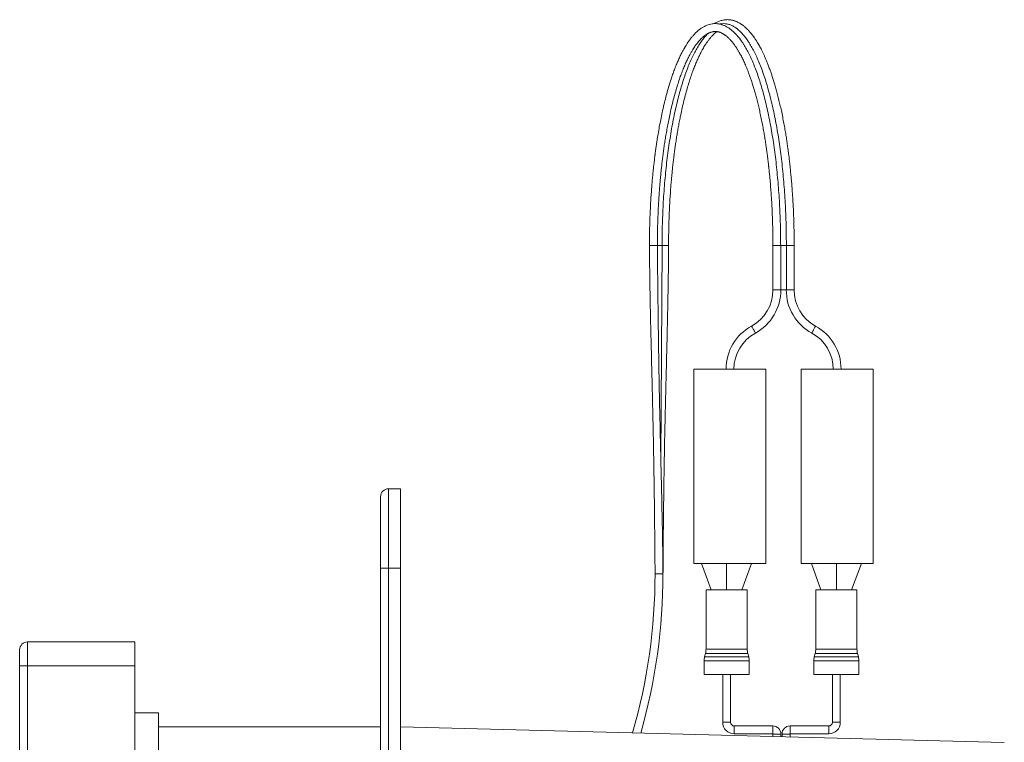
# Model space of a CAD drawing. Units: millimetres. Extents: x -317 to 597, y -382 to 517.
# Drawn here: x -268 to -144, y 164 to 255 of the extents above; entities that cross this region are included whole.
import ezdxf

# ---------------------------------------------------------------- set-up
doc = ezdxf.new("R2010")
doc.units = ezdxf.units.MM

msp = doc.modelspace()

# ---------------------------------------------------------------- linework, layer by layer
at = {"color": 7, "linetype": 'Continuous', "lineweight": 18}
for p, q in [((-176.71, 251.94), (-176.74, 251.99)), ((-187.14, 226.82), (-187.29, 199.75)), ((-172.19, 226.82), (-173.17, 226.82)), ((-171.47, 226.82), (-172.19, 226.82)), ((-170.49, 226.82), (-171.47, 226.82)), ((-173.16, 221.22), (-173.17, 221.22)), ((-173.16, 221.22), (-172.18, 221.22)), ((-171.47, 221.22), (-172.18, 221.22)), ((-183.14, 186.72), (-183.14, 211.22)), ((-174.04, 211.22), (-183.14, 211.22)), ((-174.04, 186.72), (-174.04, 211.22)), ((-169.62, 186.72), (-169.62, 211.22)), ((-160.52, 211.22), (-169.62, 211.22)), ((-160.52, 186.72), (-160.52, 211.22)), ((-221.63, 196.15), (-221.63, 186.15)), ((-221.63, 196.15), (-220.13, 196.15)), ((-220.13, 186.15), (-220.13, 196.15)), ((-222.63, 186.15), (-222.63, 195.15)), ((-174.04, 186.72), (-183.14, 186.72)), ((-180.94, 183.42), (-182.15, 186.72)), ((-179, 183.42), (-179, 186.72)), ((-175.85, 186.72), (-177.07, 183.42)), ((-160.52, 186.72), (-169.62, 186.72)), ((-167.11, 183.42), (-168.32, 186.72)), ((-165.17, 183.42), (-165.17, 186.72)), ((-162.02, 186.72), (-163.24, 183.42)), ((-222.63, 98.15), (-222.63, 186.15)), ((-221.63, 186.15), (-222.63, 186.15)), ((-221.63, 186.15), (-220.13, 186.15)), ((-221.63, 186.15), (-221.63, 97.15)), ((-220.13, 97.15), (-220.13, 186.15)), ((-181.6, 183.42), (-181.6, 175.92)), ((-176.4, 183.42), (-181.6, 183.42)), ((-176.4, 175.92), (-176.4, 183.42)), ((-167.77, 183.42), (-167.77, 175.92)), ((-162.57, 183.42), (-167.77, 183.42)), ((-162.57, 175.92), (-162.57, 183.42)), ((-267.13, 176.85), (-267.13, 173.85)), ((-267.13, 176.85), (-253.63, 176.85)), ((-253.63, 176.85), (-253.63, 173.85)), ((-268.13, 173.85), (-268.13, 175.85)), ((-181.67, 175.4), (-181.79, 174.97)), ((-176.22, 174.97), (-176.34, 175.4)), ((-167.84, 175.4), (-167.96, 174.97)), ((-162.39, 174.97), (-162.51, 175.4)), ((-268.13, -14.81), (-268.13, 173.85)), ((-268.13, 173.85), (-267.13, 173.85)), ((-253.63, 173.85), (-267.13, 173.85)), ((-267.13, 173.85), (-267.13, -14.81)), ((-253.63, 173.85), (-253.63, -14.81)), ((-181.85, 174.46), (-181.85, 172.72)), ((-176.15, 172.72), (-176.15, 174.46)), ((-168.02, 174.46), (-168.02, 172.72)), ((-162.32, 172.72), (-162.32, 174.46)), ((-176.15, 172.72), (-181.85, 172.72)), ((-179.5, 172.72), (-179.5, 166.71)), ((-178.5, 166.71), (-178.5, 172.72)), ((-162.32, 172.72), (-168.02, 172.72)), ((-165.67, 172.72), (-165.67, 166.71)), ((-164.67, 166.71), (-164.67, 172.72)), ((-253.63, 167.9), (-250.63, 167.9)), ((-250.63, 155.9), (-250.63, 167.9)), ((-250.63, 166.15), (-222.63, 166.15)), ((-220.13, 166.15), (-144, 164.16)), ((-173.18, 166.25), (-178.04, 166.25)), ((-178.04, 165.25), (-173.18, 165.25)), ((-173.16, 165.23), (-173.16, 164.92)), ((-172.16, 164.9), (-172.16, 165.23)), ((-172.01, 165.23), (-172.01, 164.89)), ((-171.01, 164.87), (-171.01, 165.23)), ((-166.13, 166.25), (-171, 166.25)), ((-171, 165.25), (-166.13, 165.25))]:
    msp.add_line(p, q, dxfattribs=at)
at = {"color": 8, "linetype": 'Continuous', "lineweight": 18}
for p, q in [((-188.73, 226.82), (-187.73, 226.82)), ((-187.73, 226.82), (-187.14, 226.82)), ((-187.14, 226.82), (-186.32, 226.82)), ((-170.49, 221.22), (-171.47, 221.22)), ((-188.03, 185.42), (-187.03, 185.42)), ((-176.34, 175.4), (-181.67, 175.4)), ((-176.4, 175.92), (-181.6, 175.92)), ((-162.51, 175.4), (-167.84, 175.4)), ((-162.57, 175.92), (-167.77, 175.92)), ((-176.15, 174.46), (-181.85, 174.46)), ((-176.22, 174.97), (-181.79, 174.97)), ((-162.32, 174.46), (-168.02, 174.46)), ((-162.39, 174.97), (-167.96, 174.97)), ((-179, 166.71), (-179.5, 166.71)), ((-178.5, 166.71), (-179, 166.71)), ((-165.67, 166.71), (-165.17, 166.71)), ((-165.17, 166.71), (-164.67, 166.71)), ((-178.04, 166.25), (-178.04, 165.75)), ((-178.04, 165.75), (-178.04, 165.25)), ((-173.18, 166.25), (-173.18, 165.75)), ((-173.18, 165.75), (-173.18, 165.25)), ((-172.66, 165.23), (-173.16, 165.23)), ((-172.16, 165.23), (-172.66, 165.23)), ((-172.01, 165.23), (-171.51, 165.23)), ((-171.51, 165.23), (-171.01, 165.23)), ((-171, 166.25), (-171, 165.75)), ((-171, 165.75), (-171, 165.25)), ((-166.13, 166.25), (-166.13, 165.75)), ((-166.13, 165.75), (-166.13, 165.25))]:
    msp.add_line(p, q, dxfattribs=at)
at = {"color": 8, "linetype": 'Continuous', "lineweight": 18, "flags": 128}
for points in [[(-175.86, 216.66), (-175.85, 216.65), (-175.84, 216.62), (-175.81, 216.57), (-175.78, 216.51), (-175.74, 216.44), (-175.69, 216.35), (-175.64, 216.26), (-175.59, 216.17), (-175.54, 216.08), (-175.5, 216), (-175.46, 215.93), (-175.42, 215.86), (-175.4, 215.82), (-175.38, 215.79), (-175.38, 215.78)], [(-167.79, 216.66), (-167.79, 216.65), (-167.81, 216.62), (-167.84, 216.57), (-167.87, 216.51), (-167.91, 216.44), (-167.96, 216.35), (-168, 216.26), (-168.06, 216.17), (-168.1, 216.08), (-168.15, 216), (-168.19, 215.93), (-168.23, 215.86), (-168.25, 215.82), (-168.27, 215.79), (-168.27, 215.78)]]:
    msp.add_lwpolyline(points, dxfattribs=at)
at = {"color": 7, "linetype": 'Continuous', "lineweight": 18}
for centre, radius, start, end in [((-178.37, 221.22), 5.21, 298.8045, 0), ((-178.37, 221.22), 6.21, 298.8045, 0), ((-165.28, 221.22), 6.21, 180, 241.1955), ((-165.28, 221.22), 5.21, 180, 241.1955), ((-172.87, 211.22), 6.21, 118.8045, 180), ((-170.78, 211.22), 6.21, 0, 61.1955), ((-172.87, 211.22), 5.21, 118.8045, 180), ((-170.78, 211.22), 5.21, 0, 61.1955), ((-221.63, 195.15), 1, 90, 180), ((-260.33, 185.42), 72.3, 343.9132, 0), ((-260.33, 185.42), 73.3, 344.1165, 0), ((-267.13, 175.85), 1, 90, 180), ((-183.6, 175.92), 2, 345, 0), ((-174.4, 175.92), 2, 180, 195), ((-169.77, 175.92), 2, 345, 0), ((-160.57, 175.92), 2, 180, 195), ((-179.85, 174.46), 2, 165, 180), ((-178.15, 174.46), 2, 0, 15), ((-166.02, 174.46), 2, 165, 180), ((-164.32, 174.46), 2, 0, 15), ((-178.04, 166.71), 1.46, 180, 270), ((-178.04, 166.71), 0.461, 180, 270), ((-166.13, 166.71), 0.461, 270, 0), ((-166.13, 166.71), 1.46, 270, 0), ((-173.18, 165.23), 1.02, 0, 90), ((-173.18, 165.23), 0.0176, 0, 90), ((-171, 165.23), 1.02, 90, 180), ((-171, 165.23), 0.0176, 90, 180)]:
    msp.add_arc(centre, radius, start, end, dxfattribs=at)
for points, knots in [([(-176.74, 251.99), (-176.8, 252.09), (-176.93, 252.3), (-177.12, 252.58), (-177.31, 252.83), (-177.47, 253.04), (-177.61, 253.21), (-177.72, 253.33), (-177.8, 253.43), (-177.88, 253.51), (-177.96, 253.6), (-178.07, 253.7), (-178.21, 253.83), (-178.37, 253.97), (-178.55, 254.11), (-178.74, 254.24), (-178.92, 254.36), (-179.1, 254.45), (-179.27, 254.54), (-179.44, 254.6), (-179.61, 254.66), (-179.79, 254.71), (-179.99, 254.76), (-180.2, 254.78), (-180.41, 254.8), (-180.62, 254.79), (-180.88, 254.76), (-181.17, 254.7), (-181.5, 254.59), (-181.82, 254.45), (-182.14, 254.26), (-182.47, 254.02), (-182.74, 253.79), (-182.95, 253.58), (-183.09, 253.43), (-183.22, 253.29), (-183.33, 253.16), (-183.43, 253.05), (-183.51, 252.94), (-183.61, 252.81), (-183.72, 252.66), (-183.84, 252.49), (-183.96, 252.31), (-184.07, 252.13), (-184.16, 251.98), (-184.23, 251.87), (-184.28, 251.78), (-184.33, 251.71), (-184.38, 251.61), (-184.46, 251.48), (-184.55, 251.31), (-184.66, 251.1), (-184.78, 250.86), (-184.94, 250.53), (-185.13, 250.1), (-185.36, 249.56), (-185.59, 248.98), (-185.8, 248.39), (-186.03, 247.73), (-186.26, 247), (-186.5, 246.17), (-186.73, 245.27), (-186.96, 244.32), (-187.17, 243.38), (-187.36, 242.45), (-187.53, 241.56), (-187.66, 240.8), (-187.76, 240.19), (-187.83, 239.73), (-187.89, 239.32), (-187.93, 238.98), (-187.97, 238.74), (-187.99, 238.55), (-188.01, 238.44), (-188.02, 238.36), (-188.02, 238.29), (-188.04, 238.2), (-188.05, 238.06), (-188.08, 237.89), (-188.1, 237.66), (-188.14, 237.37), (-188.18, 237.01), (-188.23, 236.59), (-188.28, 236.11), (-188.33, 235.55), (-188.39, 234.9), (-188.45, 234.15), (-188.51, 233.33), (-188.57, 232.42), (-188.62, 231.51), (-188.66, 230.61), (-188.69, 229.73), (-188.72, 228.8), (-188.73, 227.83), (-188.73, 227.16), (-188.73, 226.82)], [0, 0, 0, 0, 0.012678, 0.025919, 0.037808, 0.048339, 0.057513, 0.063766, 0.069179, 0.074112, 0.079208, 0.084479, 0.094326, 0.104733, 0.1157, 0.127059, 0.137798, 0.148326, 0.157966, 0.16675, 0.175743, 0.185468, 0.195906, 0.207968, 0.219185, 0.230146, 0.24193, 0.260575, 0.277856, 0.29511, 0.313888, 0.333633, 0.353707, 0.36325, 0.372277, 0.380486, 0.387875, 0.393108, 0.398545, 0.404813, 0.411912, 0.419841, 0.428526, 0.43643, 0.442942, 0.447082, 0.450364, 0.453145, 0.456537, 0.461955, 0.468529, 0.476257, 0.485117, 0.494219, 0.511472, 0.527895, 0.546366, 0.563664, 0.57979, 0.60068, 0.621957, 0.643689, 0.665876, 0.688516, 0.707593, 0.726497, 0.745211, 0.754497, 0.763736, 0.7729, 0.778911, 0.7837, 0.787267, 0.789613, 0.790514, 0.791689, 0.793586, 0.796204, 0.799544, 0.803606, 0.809432, 0.816297, 0.824201, 0.833145, 0.843129, 0.855543, 0.869257, 0.884268, 0.900571, 0.918171, 0.932924, 0.948507, 0.964925, 0.98212, 1, 1, 1, 1]), ([(-170.49, 226.82), (-170.49, 227.2), (-170.5, 227.95), (-170.51, 229.04), (-170.54, 230.05), (-170.57, 230.99), (-170.61, 231.87), (-170.66, 232.67), (-170.71, 233.4), (-170.75, 234.06), (-170.8, 234.65), (-170.85, 235.17), (-170.89, 235.63), (-170.93, 236.03), (-170.96, 236.38), (-170.99, 236.68), (-171.02, 236.91), (-171.04, 237.1), (-171.06, 237.29), (-171.09, 237.52), (-171.12, 237.82), (-171.16, 238.18), (-171.22, 238.57), (-171.28, 239.05), (-171.36, 239.61), (-171.45, 240.25), (-171.56, 240.94), (-171.69, 241.66), (-171.82, 242.43), (-171.98, 243.22), (-172.14, 244.01), (-172.32, 244.76), (-172.49, 245.47), (-172.66, 246.14), (-172.83, 246.76), (-173, 247.33), (-173.16, 247.86), (-173.32, 248.35), (-173.49, 248.84), (-173.66, 249.31), (-173.84, 249.77), (-174.01, 250.18), (-174.17, 250.55), (-174.33, 250.9), (-174.49, 251.25), (-174.65, 251.57), (-174.81, 251.86), (-174.94, 252.11), (-175.07, 252.33), (-175.19, 252.52), (-175.29, 252.68), (-175.39, 252.84), (-175.51, 253.02), (-175.64, 253.2), (-175.79, 253.39), (-175.94, 253.59), (-176.1, 253.77), (-176.24, 253.92), (-176.37, 254.06), (-176.52, 254.2), (-176.66, 254.33), (-176.79, 254.44), (-176.91, 254.54), (-177.03, 254.62), (-177.13, 254.7), (-177.24, 254.77), (-177.35, 254.84), (-177.48, 254.91), (-177.61, 254.98), (-177.75, 255.04), (-177.88, 255.09), (-177.99, 255.13), (-178.12, 255.18), (-178.28, 255.22), (-178.47, 255.25), (-178.65, 255.28), (-178.82, 255.29), (-178.98, 255.29), (-179.14, 255.28), (-179.31, 255.26), (-179.5, 255.22), (-179.7, 255.17), (-179.91, 255.1), (-180.11, 255.02), (-180.31, 254.92), (-180.44, 254.85), (-180.52, 254.8), (-180.53, 254.79)], [0, 0, 0, 0, 0.022956, 0.044555, 0.064805, 0.083728, 0.101325, 0.117587, 0.132508, 0.146083, 0.158315, 0.169205, 0.178754, 0.186966, 0.194733, 0.201074, 0.20599, 0.209533, 0.213284, 0.217967, 0.224685, 0.232633, 0.241376, 0.250833, 0.26418, 0.27873, 0.294484, 0.311441, 0.329602, 0.348969, 0.369542, 0.388532, 0.407548, 0.425767, 0.443189, 0.459813, 0.475638, 0.490665, 0.504894, 0.521942, 0.53768, 0.552109, 0.565259, 0.578355, 0.59203, 0.606284, 0.617655, 0.62875, 0.638956, 0.648367, 0.655058, 0.662908, 0.671918, 0.682066, 0.692168, 0.704643, 0.715783, 0.725588, 0.734869, 0.744765, 0.755285, 0.763983, 0.772382, 0.78002, 0.786896, 0.793467, 0.800887, 0.809213, 0.818333, 0.827068, 0.835104, 0.84244, 0.849092, 0.859751, 0.871369, 0.88339, 0.892965, 0.902397, 0.911727, 0.921978, 0.933583, 0.94654, 0.95994, 0.97311, 0.985448, 0.997044, 1, 1, 1, 1]), ([(-179.87, 254.73), (-179.84, 254.74), (-179.68, 254.78), (-179.39, 254.8), (-179, 254.77), (-178.62, 254.67), (-178.24, 254.51), (-177.86, 254.28), (-177.49, 253.99), (-177.12, 253.64), (-176.77, 253.22), (-176.41, 252.75), (-176.06, 252.22), (-175.72, 251.62), (-175.38, 250.96), (-175.05, 250.24), (-174.73, 249.46), (-174.42, 248.62), (-174.12, 247.73), (-173.84, 246.79), (-173.57, 245.8), (-173.31, 244.77), (-173.06, 243.68), (-172.84, 242.56), (-172.62, 241.39), (-172.43, 240.2), (-172.25, 238.99), (-172.09, 237.74), (-171.95, 236.46), (-171.82, 235.16), (-171.72, 233.84), (-171.63, 232.49), (-171.56, 231.24), (-171.52, 230.06), (-171.49, 228.98), (-171.48, 227.9), (-171.47, 227.18), (-171.47, 226.82)], [0, 0, 0, 0, 0.008209, 0.038428, 0.068581, 0.098734, 0.128887, 0.15904, 0.189193, 0.218809, 0.248424, 0.27804, 0.307656, 0.337878, 0.368098, 0.39832, 0.428541, 0.458764, 0.488986, 0.519209, 0.549367, 0.579524, 0.609681, 0.639837, 0.669994, 0.699614, 0.729236, 0.758857, 0.788471, 0.818081, 0.847696, 0.877326, 0.906956, 0.930218, 0.953464, 0.976723, 1, 1, 1, 1]), ([(-187.73, 226.82), (-187.73, 227.1), (-187.74, 227.65), (-187.72, 228.45), (-187.71, 229.2), (-187.68, 229.88), (-187.66, 230.52), (-187.63, 231.13), (-187.61, 231.7), (-187.58, 232.24), (-187.55, 232.7), (-187.53, 233.07), (-187.51, 233.35), (-187.49, 233.55), (-187.48, 233.71), (-187.47, 233.82), (-187.47, 233.91), (-187.46, 234), (-187.45, 234.12), (-187.44, 234.27), (-187.43, 234.44), (-187.41, 234.65), (-187.39, 234.88), (-187.37, 235.13), (-187.33, 235.47), (-187.29, 235.91), (-187.24, 236.45), (-187.17, 237.05), (-187.1, 237.67), (-187.01, 238.31), (-186.93, 238.96), (-186.83, 239.64), (-186.72, 240.35), (-186.59, 241.1), (-186.45, 241.86), (-186.3, 242.65), (-186.12, 243.53), (-185.91, 244.46), (-185.67, 245.4), (-185.43, 246.26), (-185.19, 247.05), (-184.96, 247.77), (-184.72, 248.45), (-184.48, 249.08), (-184.23, 249.66), (-184, 250.18), (-183.77, 250.63), (-183.56, 251.03), (-183.37, 251.37), (-183.19, 251.66), (-183.03, 251.9), (-182.88, 252.12), (-182.74, 252.3), (-182.63, 252.44), (-182.54, 252.54), (-182.48, 252.62), (-182.4, 252.71), (-182.31, 252.81), (-182.21, 252.91), (-182.1, 253.02), (-181.96, 253.14), (-181.81, 253.26), (-181.65, 253.38), (-181.49, 253.48), (-181.34, 253.57), (-181.19, 253.63), (-181.05, 253.69), (-180.91, 253.73), (-180.78, 253.76), (-180.67, 253.78), (-180.57, 253.79), (-180.48, 253.79), (-180.39, 253.79), (-180.3, 253.79), (-180.2, 253.78), (-180.1, 253.76), (-180, 253.74), (-179.91, 253.71), (-179.81, 253.68), (-179.71, 253.64), (-179.61, 253.59), (-179.51, 253.54), (-179.42, 253.49), (-179.34, 253.44), (-179.26, 253.38), (-179.17, 253.32), (-179.07, 253.25), (-178.95, 253.15), (-178.84, 253.05), (-178.72, 252.94), (-178.62, 252.83), (-178.51, 252.72), (-178.4, 252.59), (-178.27, 252.44), (-178.14, 252.28), (-178.02, 252.12), (-177.92, 251.97), (-177.82, 251.83), (-177.74, 251.7), (-177.66, 251.58), (-177.58, 251.45), (-177.49, 251.3), (-177.39, 251.13), (-177.28, 250.92), (-177.15, 250.67), (-177.02, 250.42), (-176.89, 250.16), (-176.76, 249.88), (-176.63, 249.57), (-176.49, 249.24), (-176.34, 248.88), (-176.19, 248.47), (-176.03, 248.03), (-175.88, 247.58), (-175.72, 247.11), (-175.57, 246.6), (-175.41, 246.05), (-175.24, 245.45), (-175.08, 244.81), (-174.92, 244.13), (-174.75, 243.4), (-174.6, 242.65), (-174.45, 241.89), (-174.32, 241.16), (-174.2, 240.47), (-174.1, 239.81), (-174, 239.19), (-173.93, 238.66), (-173.87, 238.2), (-173.82, 237.81), (-173.78, 237.46), (-173.74, 237.17), (-173.72, 236.94), (-173.7, 236.78), (-173.68, 236.64), (-173.67, 236.48), (-173.64, 236.27), (-173.62, 236.03), (-173.59, 235.72), (-173.55, 235.35), (-173.51, 234.91), (-173.47, 234.4), (-173.43, 233.83), (-173.38, 233.19), (-173.33, 232.48), (-173.29, 231.71), (-173.25, 230.86), (-173.21, 229.95), (-173.19, 228.96), (-173.18, 227.91), (-173.17, 227.19), (-173.17, 226.82)], [0, 0, 0, 0, 0.009783, 0.018932, 0.027462, 0.035383, 0.0427, 0.04941, 0.056537, 0.062816, 0.068247, 0.07283, 0.075737, 0.078157, 0.08009, 0.081221, 0.082078, 0.083339, 0.084648, 0.086374, 0.088497, 0.090937, 0.093687, 0.096745, 0.100112, 0.106028, 0.112705, 0.120146, 0.12835, 0.136068, 0.144359, 0.15322, 0.162653, 0.172657, 0.183232, 0.194378, 0.206046, 0.221362, 0.236091, 0.250232, 0.263787, 0.276754, 0.289134, 0.302302, 0.314733, 0.326428, 0.337386, 0.347608, 0.357094, 0.365364, 0.373025, 0.380132, 0.386686, 0.392686, 0.395529, 0.398617, 0.40227, 0.406488, 0.411272, 0.41662, 0.422378, 0.430287, 0.438148, 0.445964, 0.453918, 0.46083, 0.468263, 0.475562, 0.482179, 0.488117, 0.493288, 0.498087, 0.502952, 0.507886, 0.513294, 0.518653, 0.523669, 0.528344, 0.533316, 0.53893, 0.543791, 0.548873, 0.553508, 0.557631, 0.561283, 0.565132, 0.570315, 0.57607, 0.581736, 0.587092, 0.592137, 0.596906, 0.602196, 0.608127, 0.614701, 0.619873, 0.62496, 0.629513, 0.633532, 0.637018, 0.640935, 0.64499, 0.649321, 0.65555, 0.661861, 0.667979, 0.673903, 0.680702, 0.687268, 0.694229, 0.701799, 0.709979, 0.718768, 0.726739, 0.735153, 0.74401, 0.753309, 0.763052, 0.773237, 0.783861, 0.794365, 0.805746, 0.816462, 0.826512, 0.835897, 0.844617, 0.85267, 0.860058, 0.865384, 0.8703, 0.874738, 0.878454, 0.881426, 0.882969, 0.884516, 0.886546, 0.889066, 0.892073, 0.89557, 0.900181, 0.905535, 0.911633, 0.918477, 0.926066, 0.934402, 0.943483, 0.953304, 0.963862, 0.975157, 0.987201, 1, 1, 1, 1]), ([(-187.14, 226.82), (-187.14, 227.28), (-187.14, 228.21), (-187.1, 229.59), (-187.05, 230.97), (-186.99, 232.34), (-186.9, 233.68), (-186.79, 235), (-186.67, 236.29), (-186.53, 237.56), (-186.37, 238.8), (-186.19, 240.03), (-186, 241.22), (-185.79, 242.38), (-185.56, 243.5), (-185.32, 244.57), (-185.06, 245.6), (-184.79, 246.58), (-184.51, 247.51), (-184.22, 248.39), (-183.91, 249.22), (-183.6, 249.99), (-183.27, 250.7), (-182.94, 251.34), (-182.61, 251.93), (-182.26, 252.46), (-181.91, 252.93), (-181.59, 253.31), (-181.38, 253.5), (-181.29, 253.58)], [0, 0, 0, 0, 0.037603, 0.075224, 0.112843, 0.150456, 0.18807, 0.225019, 0.261971, 0.298924, 0.335879, 0.373589, 0.411301, 0.449017, 0.486735, 0.524454, 0.562175, 0.599899, 0.637541, 0.675186, 0.712832, 0.750481, 0.788129, 0.825108, 0.862088, 0.899068, 0.93605, 0.973787, 1, 1, 1, 1]), ([(-186.32, 226.82), (-186.32, 227.18), (-186.32, 227.88), (-186.3, 228.91), (-186.27, 229.88), (-186.24, 230.79), (-186.2, 231.65), (-186.16, 232.5), (-186.1, 233.32), (-186.05, 234.12), (-185.99, 234.84), (-185.93, 235.47), (-185.88, 236.01), (-185.83, 236.48), (-185.79, 236.88), (-185.75, 237.23), (-185.72, 237.5), (-185.69, 237.72), (-185.67, 237.88), (-185.66, 237.99), (-185.65, 238.07), (-185.64, 238.12), (-185.64, 238.15), (-185.63, 238.21), (-185.62, 238.32), (-185.6, 238.47), (-185.57, 238.66), (-185.54, 238.87), (-185.5, 239.21), (-185.43, 239.68), (-185.33, 240.31), (-185.23, 240.97), (-185.11, 241.66), (-184.98, 242.36), (-184.83, 243.13), (-184.65, 243.97), (-184.44, 244.87), (-184.22, 245.75), (-183.98, 246.6), (-183.75, 247.39), (-183.51, 248.12), (-183.28, 248.78), (-183.05, 249.38), (-182.82, 249.93), (-182.6, 250.43), (-182.38, 250.89), (-182.2, 251.24), (-182.07, 251.48), (-181.98, 251.64), (-181.9, 251.78), (-181.82, 251.92), (-181.74, 252.04), (-181.66, 252.16), (-181.58, 252.29), (-181.48, 252.43), (-181.38, 252.58), (-181.25, 252.74), (-181.12, 252.91), (-180.99, 253.07), (-180.87, 253.2), (-180.77, 253.31), (-180.67, 253.41), (-180.55, 253.53), (-180.4, 253.66), (-180.29, 253.74), (-180.24, 253.78)], [0, 0, 0, 0, 0.028171, 0.05483, 0.08011, 0.104073, 0.126707, 0.147992, 0.171328, 0.192767, 0.212313, 0.229969, 0.244383, 0.257238, 0.268533, 0.278269, 0.286446, 0.292068, 0.296607, 0.300063, 0.301944, 0.303216, 0.304002, 0.305195, 0.308315, 0.312925, 0.318659, 0.324697, 0.331009, 0.347986, 0.366674, 0.387071, 0.408561, 0.430416, 0.452635, 0.482826, 0.513662, 0.545143, 0.577092, 0.608073, 0.637775, 0.666198, 0.693344, 0.719211, 0.744263, 0.768985, 0.793375, 0.803461, 0.813039, 0.822078, 0.830577, 0.838982, 0.846813, 0.855866, 0.866139, 0.877632, 0.889536, 0.905641, 0.919799, 0.932009, 0.94248, 0.952718, 0.963026, 0.983899, 1, 1, 1, 1]), ([(-176.74, 251.98), (-176.63, 251.8), (-176.41, 251.42), (-176.08, 250.77), (-175.75, 250.06), (-175.43, 249.28), (-175.12, 248.46), (-174.83, 247.57), (-174.55, 246.64), (-174.28, 245.66), (-174.02, 244.63), (-173.78, 243.55), (-173.55, 242.43), (-173.34, 241.28), (-173.15, 240.1), (-172.97, 238.89), (-172.81, 237.65), (-172.67, 236.38), (-172.55, 235.09), (-172.44, 233.78), (-172.35, 232.45), (-172.29, 231.2), (-172.24, 230.04), (-172.22, 228.97), (-172.2, 227.89), (-172.2, 227.18), (-172.19, 226.82)], [0, 0, 0, 0, 0.041322, 0.085095, 0.128868, 0.172639, 0.21641, 0.260179, 0.303947, 0.347619, 0.391289, 0.434955, 0.478619, 0.522283, 0.565167, 0.608052, 0.650934, 0.693806, 0.736668, 0.779539, 0.82243, 0.86532, 0.898991, 0.93264, 0.966307, 1, 1, 1, 1]), ([(-188.73, 226.82), (-188.73, 226.59), (-188.73, 226.16), (-188.72, 225.53), (-188.72, 224.98), (-188.71, 224.48), (-188.71, 224.07), (-188.7, 223.73), (-188.7, 223.47), (-188.69, 223.25), (-188.69, 223.07), (-188.69, 222.93), (-188.69, 222.78), (-188.69, 222.63), (-188.68, 222.45), (-188.68, 222.24), (-188.68, 222), (-188.67, 221.7), (-188.67, 221.36), (-188.66, 220.96), (-188.65, 220.48), (-188.64, 219.93), (-188.63, 219.33), (-188.62, 218.78), (-188.61, 218.26), (-188.59, 217.78), (-188.59, 217.33), (-188.58, 216.93), (-188.57, 216.56), (-188.56, 216.19), (-188.55, 215.76), (-188.54, 215.23), (-188.52, 214.6), (-188.51, 213.99), (-188.49, 213.43), (-188.48, 212.93), (-188.47, 212.43), (-188.46, 211.96), (-188.45, 211.55), (-188.44, 211.21), (-188.43, 210.94), (-188.43, 210.73), (-188.42, 210.56), (-188.42, 210.39), (-188.41, 210.15), (-188.41, 209.82), (-188.4, 209.39), (-188.38, 208.92), (-188.37, 208.39), (-188.36, 207.83), (-188.34, 207.24), (-188.33, 206.62), (-188.32, 205.98), (-188.3, 205.33), (-188.29, 204.7), (-188.27, 204.11), (-188.26, 203.63), (-188.26, 203.28), (-188.25, 203.05), (-188.25, 202.85), (-188.24, 202.63), (-188.24, 202.36), (-188.23, 202.04), (-188.22, 201.56), (-188.21, 200.94), (-188.2, 200.19), (-188.19, 199.42), (-188.17, 198.63), (-188.16, 197.83), (-188.15, 197.04), (-188.14, 196.29), (-188.13, 195.6), (-188.12, 194.99), (-188.11, 194.43), (-188.1, 193.98), (-188.1, 193.62), (-188.1, 193.31), (-188.09, 192.94), (-188.09, 192.53), (-188.08, 192.03), (-188.08, 191.46), (-188.07, 190.8), (-188.06, 190.07), (-188.05, 189.27), (-188.05, 188.41), (-188.04, 187.47), (-188.03, 186.47), (-188.03, 185.78), (-188.03, 185.42)], [0, 0, 0, 0, 0.016549, 0.031558, 0.045028, 0.056959, 0.067353, 0.07484, 0.08126, 0.086613, 0.090898, 0.094127, 0.096852, 0.101381, 0.10536, 0.110108, 0.11605, 0.123186, 0.131516, 0.14104, 0.151758, 0.166658, 0.181077, 0.194564, 0.207119, 0.218743, 0.229436, 0.239198, 0.248029, 0.25644, 0.265743, 0.279376, 0.294653, 0.311573, 0.323196, 0.335485, 0.348099, 0.359418, 0.36923, 0.377536, 0.383989, 0.389103, 0.392879, 0.396369, 0.40113, 0.410183, 0.420502, 0.432016, 0.444725, 0.458497, 0.472697, 0.487782, 0.503237, 0.519061, 0.534826, 0.549144, 0.561906, 0.569131, 0.574633, 0.578785, 0.583786, 0.590306, 0.598137, 0.607277, 0.625004, 0.643195, 0.661812, 0.680855, 0.700324, 0.719895, 0.738117, 0.754497, 0.769413, 0.782866, 0.794856, 0.80166, 0.809073, 0.817816, 0.827887, 0.839286, 0.853579, 0.869526, 0.88713, 0.906389, 0.927306, 0.949879, 0.97411, 1, 1, 1, 1]), ([(-187.03, 185.42), (-187.03, 185.79), (-187.04, 186.5), (-187.05, 187.53), (-187.06, 188.49), (-187.08, 189.39), (-187.09, 190.23), (-187.1, 190.99), (-187.11, 191.67), (-187.13, 192.28), (-187.14, 192.8), (-187.15, 193.28), (-187.16, 193.69), (-187.16, 194.05), (-187.17, 194.37), (-187.18, 194.64), (-187.18, 194.87), (-187.19, 195.06), (-187.19, 195.25), (-187.19, 195.46), (-187.2, 195.75), (-187.21, 196.1), (-187.22, 196.52), (-187.23, 196.96), (-187.24, 197.51), (-187.26, 198.17), (-187.28, 198.95), (-187.29, 199.74), (-187.31, 200.51), (-187.33, 201.27), (-187.35, 202.01), (-187.37, 202.73), (-187.38, 203.37), (-187.39, 203.95), (-187.4, 204.45), (-187.41, 204.92), (-187.42, 205.37), (-187.43, 205.79), (-187.44, 206.16), (-187.45, 206.49), (-187.45, 206.79), (-187.46, 207.11), (-187.47, 207.51), (-187.48, 207.97), (-187.49, 208.47), (-187.5, 208.97), (-187.51, 209.47), (-187.52, 209.97), (-187.53, 210.46), (-187.53, 210.92), (-187.54, 211.39), (-187.55, 211.9), (-187.56, 212.5), (-187.57, 213.16), (-187.58, 213.88), (-187.59, 214.66), (-187.62, 216.41), (-187.64, 218.14), (-187.66, 219.82), (-187.67, 220.51), (-187.68, 221.16), (-187.68, 221.71), (-187.69, 222.15), (-187.69, 222.49), (-187.69, 222.76), (-187.69, 222.97), (-187.7, 223.12), (-187.7, 223.3), (-187.7, 223.55), (-187.7, 223.88), (-187.71, 224.3), (-187.71, 224.82), (-187.72, 225.41), (-187.73, 226.09), (-187.73, 226.57), (-187.73, 226.82)], [0, 0, 0, 0, 0.026544, 0.051479, 0.074805, 0.096523, 0.116633, 0.135136, 0.152032, 0.166109, 0.178836, 0.190213, 0.200241, 0.208924, 0.216482, 0.223036, 0.228585, 0.23313, 0.237027, 0.242092, 0.24858, 0.25782, 0.267843, 0.27855, 0.289938, 0.307616, 0.326702, 0.346004, 0.364809, 0.383118, 0.40093, 0.418247, 0.435065, 0.447743, 0.459803, 0.471246, 0.482072, 0.492279, 0.50159, 0.509278, 0.515745, 0.523362, 0.532875, 0.544283, 0.556949, 0.569086, 0.580589, 0.593329, 0.605188, 0.616164, 0.626334, 0.639228, 0.653635, 0.669555, 0.686988, 0.705934, 0.726236, 0.813825, 0.830989, 0.848112, 0.864039, 0.878155, 0.887515, 0.895865, 0.903207, 0.907061, 0.910564, 0.914565, 0.919985, 0.92829, 0.938607, 0.950936, 0.965278, 0.981632, 1, 1, 1, 1]), ([(-187.03, 185.42), (-187.02, 185.79), (-187.02, 186.51), (-187.01, 187.55), (-187.01, 188.53), (-187, 189.43), (-186.99, 190.27), (-186.98, 191.04), (-186.98, 191.73), (-186.97, 192.33), (-186.96, 192.85), (-186.96, 193.32), (-186.95, 193.73), (-186.95, 194.1), (-186.94, 194.61), (-186.93, 195.28), (-186.92, 196.15), (-186.91, 197.08), (-186.89, 198.06), (-186.88, 198.89), (-186.87, 199.54), (-186.86, 200.02), (-186.85, 200.49), (-186.84, 200.97), (-186.83, 201.44), (-186.83, 201.84), (-186.82, 202.16), (-186.82, 202.4), (-186.81, 202.61), (-186.81, 202.78), (-186.8, 202.94), (-186.8, 203.1), (-186.8, 203.33), (-186.79, 203.63), (-186.78, 204.02), (-186.77, 204.44), (-186.76, 204.9), (-186.75, 205.53), (-186.73, 206.3), (-186.71, 207.14), (-186.69, 207.88), (-186.68, 208.5), (-186.66, 209.07), (-186.65, 209.58), (-186.64, 209.98), (-186.63, 210.26), (-186.63, 210.45), (-186.62, 210.62), (-186.62, 210.82), (-186.61, 211.08), (-186.6, 211.39), (-186.59, 211.8), (-186.58, 212.29), (-186.57, 212.82), (-186.56, 213.34), (-186.54, 213.84), (-186.53, 214.3), (-186.52, 214.76), (-186.51, 215.2), (-186.5, 215.64), (-186.49, 216.03), (-186.48, 216.46), (-186.47, 216.97), (-186.45, 217.58), (-186.44, 218.24), (-186.43, 218.85), (-186.42, 219.41), (-186.41, 219.91), (-186.4, 220.4), (-186.39, 220.86), (-186.38, 221.24), (-186.38, 221.55), (-186.37, 221.77), (-186.37, 221.93), (-186.37, 222.06), (-186.37, 222.19), (-186.36, 222.37), (-186.36, 222.63), (-186.36, 222.97), (-186.35, 223.41), (-186.34, 223.92), (-186.34, 224.53), (-186.33, 225.22), (-186.33, 225.99), (-186.32, 226.53), (-186.32, 226.82)], [0, 0, 0, 0, 0.026868, 0.052077, 0.075629, 0.097523, 0.117762, 0.136344, 0.153271, 0.167333, 0.180005, 0.191285, 0.201175, 0.209765, 0.218294, 0.237715, 0.258694, 0.281231, 0.305256, 0.329707, 0.341141, 0.35259, 0.364055, 0.375534, 0.387029, 0.398093, 0.404634, 0.410408, 0.415415, 0.419654, 0.423126, 0.426653, 0.431295, 0.439596, 0.449009, 0.459237, 0.470278, 0.481976, 0.504667, 0.52674, 0.542597, 0.557908, 0.571792, 0.584151, 0.594986, 0.600302, 0.6048, 0.608537, 0.613121, 0.619241, 0.6269, 0.636096, 0.648768, 0.662128, 0.674768, 0.686686, 0.697884, 0.708361, 0.719784, 0.730205, 0.739625, 0.748299, 0.761697, 0.776364, 0.7923, 0.809506, 0.820971, 0.832938, 0.845346, 0.856604, 0.866007, 0.873201, 0.87873, 0.882595, 0.884667, 0.887768, 0.892199, 0.897966, 0.906395, 0.916872, 0.929397, 0.943972, 0.960597, 0.979272, 1, 1, 1, 1]), ([(-173.17, 226.82), (-173.16, 225.97), (-173.16, 224.11), (-173.16, 222.24), (-173.17, 221.22)], [0, 0, 0, 0, 0.4524763, 1, 1, 1, 1]), ([(-172.19, 226.82), (-172.19, 225.77), (-172.18, 223.91), (-172.19, 222.04), (-172.19, 221.22)], [0, 0, 0, 0, 0.559996, 1, 1, 1, 1]), ([(-171.47, 226.82), (-171.46, 225.77), (-171.46, 223.91), (-171.46, 222.04), (-171.47, 221.22)], [0, 0, 0, 0, 0.559996, 1, 1, 1, 1]), ([(-170.49, 221.22), (-170.48, 222.06), (-170.48, 223.93), (-170.48, 225.8), (-170.49, 226.82)], [0, 0, 0, 0, 0.4524815, 1, 1, 1, 1])]:
    msp.add_open_spline(points, degree=3, knots=knots, dxfattribs=at)

doc.saveas('drawing.dxf')
